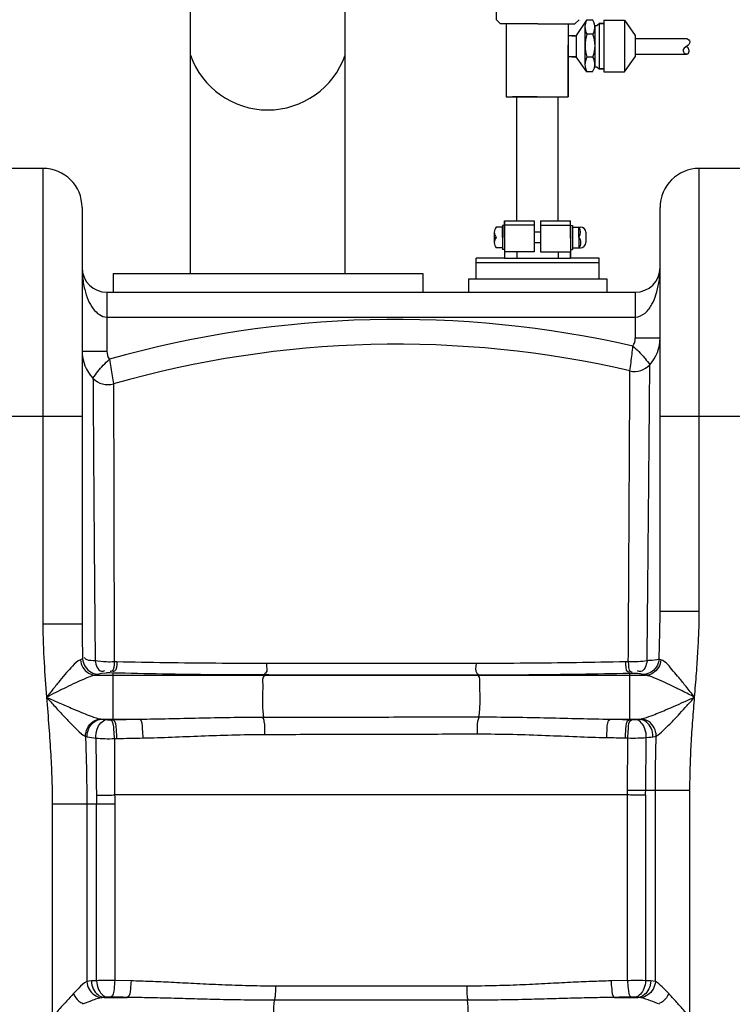
# Model space of a CAD drawing. Units: millimetres. Extents: x 10830 to 14185, y 6571 to 10172.
# Drawn here: x 12299 to 12644, y 9429 to 9906 of the extents above; entities that cross this region are included whole.
import ezdxf

# ---------------------------------------------------------------- set-up
doc = ezdxf.new("R2010")
doc.units = ezdxf.units.MM
for name, color, linetype, lineweight in [('AM_5', 3, 'Continuous', 25), ('anbauteile dünn', 3, 'Continuous', 25), ('körperlinien dünn', 1, 'Continuous', 25)]:
    doc.layers.add(name, color=color, linetype=linetype, lineweight=lineweight)
doc.styles.get("Standard").update_dxf_attribs({"font": 'ARIAL.TTF'})
doc.dimstyles.new('AM_DIN$0', dxfattribs={"dimtxt": 50, "dimasz": 65, "dimexe": 25, "dimexo": 1, "dimgap": 15, "dimtad": 1, "dimdec": 0, "dimdsep": 46, "dimtxsty": 'STANDARD', "dimcen": 0, "dimclrd": 256, "dimclre": 256, "dimclrt": 2, "dimadec": 0, "dimazin": 2, "dimtp": 0.1, "dimtm": 0.1, "dimtfac": 0.71, "dimtdec": 0, "dimtmove": 0, "dimatfit": 3, "dimfxl": 1, "dimlwd": -1, "dimlwe": -1, "dimarcsym": 0})

# ---------------------------------------------------------------- blocks, each defined once
blk = doc.blocks.new('*D601')
at = {"layer": 'AM_5'}
for p, q in [((12372.94, 10150.27), (10878.32, 10150.27)), ((10903.32, 10085.27), (10903.32, 8336.11)), ((11621, 8271.11), (10878.32, 8271.11))]:
    blk.add_line(p, q, dxfattribs=at)
for points in [[(10892.48, 10085.27), (10914.15, 10085.27), (10903.32, 10150.27)], [(10892.48, 8336.11), (10914.15, 8336.11), (10903.32, 8271.11)]]:
    blk.add_solid(points, dxfattribs=at)
at = {"layer": 'DEFPOINTS', "color": 0}
for p in [(12373.94, 10150.27), (10903.32, 8271.11), (11622, 8271.11)]:
    blk.add_point(p, dxfattribs=at)
at = {"layer": 'AM_5', "color": 2, "insert": (10862.79, 9151.31), "char_height": 50, "attachment_point": 5, "rotation": 90}
blk.add_mtext('1880', dxfattribs=at)

msp = doc.modelspace()

# ---------------------------------------------------------------- linework, layer by layer
at = {"layer": 'anbauteile dünn'}
for p, q in [((12381.44, 9783.28), (12381.44, 10042.27)), ((12456.44, 9783.28), (12456.44, 10042.27)), ((12529.73, 9906.07), (12529.73, 9919.07)), ((12529.73, 9906.07), (12531.73, 9904.07)), ((12569.73, 9906.07), (12567.73, 9904.07)), ((12573.41, 9905.86), (12568.3, 9898.38)), ((12576.48, 9905.86), (12573.41, 9905.86)), ((12581.74, 9905.86), (12591.81, 9905.86)), ((12581.74, 9905.86), (12581.74, 9880.76)), ((12591.81, 9905.86), (12596.93, 9898.38)), ((12591.81, 9905.86), (12591.81, 9880.9)), ((12532.6, 9904.07), (12531.73, 9904.07)), ((12549.73, 9904.07), (12532.6, 9904.07)), ((12534.46, 9903.89), (12534.46, 9868.69)), ((12534.46, 9903.89), (12534.46, 9902.89)), ((12549.73, 9904.07), (12562.6, 9904.07)), ((12562.6, 9904.07), (12567.73, 9904.07)), ((12564.46, 9904.07), (12564.46, 9868.69)), ((12572.62, 9902.73), (12572.62, 9887.96)), ((12577.41, 9903.28), (12577.41, 9901.94)), ((12577.41, 9901.94), (12577.41, 9883.31)), ((12577.43, 9903.28), (12578.43, 9903.28)), ((12578.43, 9903.28), (12579.46, 9904.31)), ((12581.74, 9904.31), (12579.46, 9904.31)), ((12579.46, 9904.31), (12581.74, 9904.31)), ((12579.46, 9904.31), (12579.46, 9896.41)), ((12567.79, 9898.31), (12564.46, 9898.31)), ((12567.79, 9898.31), (12564.79, 9898.31)), ((12566.29, 9898.31), (12568.29, 9898.31)), ((12568.29, 9898.31), (12568.29, 9888.12)), ((12576.48, 9899.01), (12573.51, 9899.01)), ((12579.46, 9896.41), (12579.46, 9888.51)), ((12596.93, 9898.38), (12596.93, 9888.05)), ((12596.93, 9896.96), (12621.93, 9896.96)), ((12564.46, 9868.69), (12564.46, 9893.69)), ((12566.79, 9888.12), (12564.54, 9888.12)), ((12568.29, 9888.12), (12565.29, 9888.12)), ((12566.29, 9888.12), (12568.29, 9888.12)), ((12573.51, 9880.76), (12568.3, 9888.05)), ((12572.62, 9887.96), (12572.62, 9884.31)), ((12576.48, 9887.96), (12573.51, 9887.96)), ((12579.46, 9888.51), (12579.46, 9882.31)), ((12591.71, 9880.76), (12596.93, 9888.05)), ((12596.93, 9889.46), (12621.93, 9889.46)), ((12577.43, 9883.31), (12578.43, 9883.31)), ((12578.43, 9883.31), (12579.43, 9882.31)), ((12581.74, 9882.31), (12579.43, 9882.31)), ((12579.43, 9882.31), (12579.46, 9882.31)), ((12579.46, 9882.31), (12581.74, 9882.31)), ((12576.26, 9880.76), (12573.51, 9880.76)), ((12581.74, 9880.76), (12591.71, 9880.76)), ((12534.46, 9868.69), (12564.46, 9868.69)), ((12549.46, 9868.69), (12537.46, 9868.69)), ((12549.41, 9868.69), (12539.41, 9868.69)), ((12539.41, 9868.69), (12539.41, 9808.65)), ((12549.41, 9868.69), (12559.41, 9868.69)), ((12549.46, 9868.69), (12561.46, 9868.69)), ((12559.41, 9868.69), (12559.41, 9808.65)), ((12532.65, 9805.65), (12529.65, 9805.65)), ((12533.65, 9806.4), (12532.65, 9806.4)), ((12532.65, 9806.4), (12532.65, 9794.9)), ((12532.65, 9800.65), (12532.65, 9805.65)), ((12548.04, 9806.65), (12533.54, 9806.65)), ((12533.65, 9800.65), (12533.65, 9808.65)), ((12533.65, 9808.65), (12539.63, 9808.65)), ((12533.65, 9808.65), (12533.65, 9801.15)), ((12533.65, 9800.65), (12533.65, 9806.4)), ((12539.63, 9808.65), (12548.04, 9808.65)), ((12539.65, 9808.65), (12548.04, 9808.65)), ((12548.04, 9808.65), (12548.04, 9806.65)), ((12548.04, 9806.65), (12548.04, 9803.25)), ((12551.04, 9808.65), (12551.04, 9806.65)), ((12551.04, 9808.65), (12559.45, 9808.65)), ((12551.04, 9808.65), (12559.41, 9808.65)), ((12551.04, 9806.65), (12565.54, 9806.65)), ((12551.04, 9806.65), (12551.04, 9803.25)), ((12559.41, 9808.65), (12559.63, 9808.65)), ((12559.63, 9808.65), (12565.65, 9808.65)), ((12565.65, 9800.65), (12565.65, 9808.65)), ((12565.65, 9803.25), (12565.65, 9808.25)), ((12565.65, 9800.65), (12565.65, 9806.4)), ((12565.65, 9806.4), (12566.65, 9806.4)), ((12566.65, 9806.4), (12566.65, 9794.9)), ((12566.65, 9800.65), (12566.65, 9805.65)), ((12566.65, 9805.65), (12570.06, 9805.65)), ((12569.65, 9800.65), (12569.65, 9805.65)), ((12570.06, 9805.65), (12570.52, 9805.65)), ((12528.65, 9803.15), (12528.65, 9798.15)), ((12528.65, 9800.65), (12529.65, 9800.65)), ((12532.65, 9800.65), (12532.65, 9795.65)), ((12533.65, 9800.65), (12533.65, 9790.65)), ((12533.65, 9800.65), (12533.65, 9794.9)), ((12548.04, 9803.25), (12548.04, 9800.65)), ((12551.04, 9803.25), (12548.04, 9803.25)), ((12548.04, 9800.65), (12548.04, 9798.05)), ((12551.04, 9803.25), (12551.04, 9800.65)), ((12551.04, 9800.65), (12551.04, 9798.05)), ((12565.65, 9800.65), (12565.65, 9803.25)), ((12565.65, 9800.25), (12565.65, 9802.85)), ((12565.65, 9800.65), (12565.65, 9790.65)), ((12565.65, 9800.65), (12565.65, 9798.05)), ((12565.65, 9800.65), (12565.65, 9794.9)), ((12566.65, 9800.65), (12566.65, 9795.65)), ((12569.65, 9800.65), (12569.65, 9795.65)), ((12573.02, 9803.15), (12573.02, 9798.15)), ((12532.65, 9795.65), (12529.65, 9795.65)), ((12548.04, 9798.05), (12548.04, 9793.65)), ((12551.04, 9798.05), (12548.04, 9798.05)), ((12551.04, 9798.05), (12551.04, 9793.65)), ((12565.64, 9800.25), (12565.64, 9797.65)), ((12566.65, 9795.65), (12570.52, 9795.65)), ((12533.65, 9794.9), (12532.65, 9794.9)), ((12548.04, 9793.65), (12533.65, 9793.65)), ((12539.64, 9793.65), (12539.64, 9790.65)), ((12551.04, 9793.65), (12565.65, 9793.65)), ((12559.61, 9793.65), (12559.61, 9790.65)), ((12565.65, 9794.9), (12566.65, 9794.9)), ((12565.65, 9790.65), (12565.65, 9793.65)), ((12519.85, 9780.65), (12519.85, 9790.65)), ((12533.65, 9790.65), (12519.85, 9790.65)), ((12519.85, 9780.65), (12519.85, 9790.65)), ((12579.45, 9788.31), (12519.85, 9788.31)), ((12533.65, 9790.65), (12565.65, 9790.65)), ((12579.45, 9790.65), (12565.65, 9790.65)), ((12579.45, 9780.65), (12579.45, 9790.65)), ((12344, 9783.28), (12494, 9783.28)), ((12344, 9783.28), (12344, 9774.11)), ((12494, 9783.28), (12494, 9774.11)), ((12516.12, 9780.65), (12583.18, 9780.65))]:
    msp.add_line(p, q, dxfattribs=at)
for points in [[(12516.12, 9780.65), (12516.12, 9774.11)], [(12583.18, 9780.65), (12583.18, 9774.11)]]:
    msp.add_lwpolyline(points, dxfattribs=at)
for centre, radius, start, end in [((12579.96, 9902.54), 7.35, 153.0682, 178.4838), ((12570.76, 9902.44), 6.67, 355.7289, 30.8836), ((12579.96, 9902.54), 7.35, 178.4838, 208.6314), ((12570.76, 9902.44), 6.67, 329.1164, 355.7289), ((12590.53, 9893.49), 17.9, 162.0025, 197.9975), ((12561.7, 9893.49), 15.79, 339.4959, 20.5041), ((12418.94, 9902.16), 39.77, 199.4714, 340.5286), ((12580.3, 9884.36), 7.68, 152.0419, 180.3584), ((12570.76, 9884.53), 6.67, 4.2711, 30.8836), ((12580.3, 9884.36), 7.68, 180.3584, 207.9581), ((12570.76, 9884.53), 6.67, 325.5438, 4.2711), ((12532.28, 9803.15), 3.62, 136.3972, 180), ((12566.23, 9803.15), 4.24, 323.8855, 36.1145), ((12570.52, 9803.15), 2.5, 0, 90), ((12532.28, 9803.15), 3.62, 180, 223.6028), ((12532.28, 9798.15), 3.63, 136.3972, 180), ((12567.03, 9798.15), 3.62, 316.3426, 43.6574), ((12532.28, 9798.15), 3.63, 180, 223.6028), ((12570.52, 9798.15), 2.5, 270, 0)]:
    msp.add_arc(centre, radius, start, end, dxfattribs=at)
msp.add_open_spline([(12621.93, 9896.96), (12622.63, 9896.54), (12623.85, 9895.79), (12623.02, 9893.94), (12621.57, 9892.97), (12619.1, 9891.38), (12621.82, 9888.67), (12623.54, 9890.81), (12622.68, 9892.25), (12622.13, 9892.96), (12621.93, 9893.21)], degree=3, knots=[0, 0, 0, 0, 2.11637, 3.690889, 4.921777, 7.724796, 10.153278, 11.940242, 13.663246, 14.664262, 14.664262, 14.664262, 14.664262], dxfattribs=at)
at = {"layer": 'körperlinien dünn'}
for p, q in [((12310, 9834.11), (12278, 9834.11)), ((12310, 9834.11), (12310, 9613.43)), ((12628, 9619.8), (12628, 9834.11)), ((12660, 9834.11), (12628, 9834.11)), ((12329, 9815.11), (12329, 9613.43)), ((12609, 9619.8), (12609, 9815.11)), ((12341, 9774.11), (12341, 9745.62)), ((12341, 9774.11), (12597, 9774.11)), ((12597, 9774.11), (12597, 9751.86)), ((12341, 9762.11), (12597, 9762.11)), ((12609, 9751.86), (12597, 9751.86)), ((12329, 9745.62), (12341, 9745.62)), ((12259, 9714.11), (12329, 9714.11)), ((12609, 9714.11), (12679, 9714.11)), ((12609, 9619.8), (12628, 9619.8)), ((12329, 9613.43), (12310, 9613.43)), ((12345.86, 9595.17), (12344.55, 9595.2)), ((12593.61, 9595.24), (12592.26, 9595.21)), ((12335.61, 9588.67), (12601.98, 9588.67)), ((12343.82, 9589.79), (12342.5, 9589.82)), ((12343.82, 9589.79), (12343.82, 9567.21)), ((12417.52, 9588.83), (12417.33, 9588.67)), ((12520.56, 9588.76), (12520.66, 9588.67)), ((12595.54, 9589.62), (12594.17, 9589.59)), ((12594.17, 9589.59), (12594.17, 9567.29)), ((12338.44, 9567.47), (12356.75, 9567.47)), ((12342.66, 9567.18), (12343.82, 9567.21)), ((12584.95, 9567.47), (12598.99, 9567.47)), ((12594.17, 9567.29), (12595.34, 9567.26)), ((12344.67, 9558.04), (12345.82, 9558.07)), ((12592.23, 9558.38), (12593.38, 9558.36)), ((12593.19, 9530.74), (12344.76, 9530.74)), ((12593.19, 9440.87), (12593.19, 9530.74)), ((12601.98, 9530.66), (12601.98, 9440.84)), ((12623.46, 9532.85), (12602.03, 9532.85)), ((12606.73, 9440.44), (12606.73, 9532.85)), ((12623.46, 8551.43), (12623.46, 9532.85)), ((12314.53, 9526.4), (12314.53, 8551.43)), ((12314.53, 9526.4), (12344.8, 9526.4)), ((12331.26, 9526.4), (12331.27, 9440.44)), ((12336.01, 9440.84), (12336.01, 9526.4)), ((12344.8, 9526.4), (12344.8, 9440.87)), ((12352.72, 9440.71), (12344.8, 9440.87)), ((12515.36, 9438.2), (12422.63, 9438.2)), ((12593.19, 9440.87), (12585.27, 9440.71)), ((12339.61, 9432.74), (12350.88, 9432.74)), ((12515.72, 9431.36), (12422.28, 9431.36)), ((12587.12, 9432.74), (12598.39, 9432.74))]:
    msp.add_line(p, q, dxfattribs=at)
for points in [[(12329.27, 9596.7), (12328.84, 9596.45), (12328.19, 9596.22)], [(12609.39, 9596.13), (12608.89, 9596.3), (12608.51, 9596.48)], [(12337.16, 9589.17), (12336.54, 9588.92), (12335.61, 9588.67)], [(12340.66, 9589.78), (12338.38, 9589.5), (12337.16, 9589.17)], [(12342.5, 9589.82), (12342.25, 9589.82), (12342, 9589.82), (12341.75, 9589.82), (12341.49, 9589.82), (12341.22, 9589.81), (12340.94, 9589.8), (12340.66, 9589.78)], [(12597.36, 9589.58), (12597.18, 9589.59), (12596.98, 9589.6), (12596.75, 9589.61), (12596.5, 9589.62), (12596.21, 9589.63), (12595.89, 9589.63), (12595.54, 9589.62)], [(12600.72, 9589.04), (12600.4, 9589.14), (12599.97, 9589.24), (12599.44, 9589.34), (12598.82, 9589.43), (12598.13, 9589.51), (12597.36, 9589.58)], [(12601.98, 9588.67), (12601.26, 9588.86), (12600.72, 9589.04)], [(12337.96, 9567.53), (12338.19, 9567.5), (12338.44, 9567.47)], [(12338.44, 9567.47), (12339.53, 9567.34), (12340.85, 9567.22)], [(12340.85, 9567.22), (12341.04, 9567.21), (12341.24, 9567.2), (12341.46, 9567.19), (12341.71, 9567.18), (12341.99, 9567.18), (12342.31, 9567.18), (12342.66, 9567.18)], [(12595.34, 9567.26), (12595.58, 9567.26), (12595.82, 9567.25), (12596.07, 9567.26), (12596.32, 9567.26), (12596.59, 9567.27), (12596.86, 9567.28), (12597.13, 9567.3)], [(12597.13, 9567.3), (12597.83, 9567.35), (12598.44, 9567.41), (12598.99, 9567.47)], [(12598.99, 9567.47), (12599.48, 9567.52), (12599.92, 9567.59)], [(12330.66, 9559.1), (12331.05, 9558.99), (12331.48, 9558.89)], [(12602.32, 9558.56), (12603.53, 9558.68), (12604.59, 9558.8), (12605.52, 9558.93)], [(12605.52, 9558.93), (12606.38, 9559.08), (12607.14, 9559.28)], [(12593.19, 9530.74), (12593.21, 9531.83), (12593.22, 9532.91)], [(12601.98, 9530.66), (12602.01, 9531.77), (12602.03, 9532.85)], [(12333.5, 9440.71), (12332.28, 9440.6), (12331.27, 9440.44)], [(12336.01, 9440.84), (12334.66, 9440.78), (12333.5, 9440.71)], [(12604.5, 9440.71), (12603.3, 9440.78), (12601.98, 9440.84)], [(12606.73, 9440.44), (12605.66, 9440.61), (12604.5, 9440.71)], [(12339.61, 9432.74), (12338.91, 9432.68), (12338.32, 9432.59)], [(12341.07, 9432.87), (12340.28, 9432.81), (12339.61, 9432.74)], [(12342.83, 9432.9), (12342.59, 9432.91), (12342.36, 9432.91), (12342.12, 9432.91), (12341.87, 9432.9), (12341.61, 9432.9), (12341.34, 9432.88), (12341.07, 9432.87)], [(12596.93, 9432.87), (12596.71, 9432.88), (12596.47, 9432.89), (12596.2, 9432.9), (12595.9, 9432.91), (12595.55, 9432.91), (12595.17, 9432.9)], [(12598.39, 9432.74), (12597.69, 9432.81), (12596.93, 9432.87)], [(12599.67, 9432.59), (12599.06, 9432.69), (12598.39, 9432.74)]]:
    msp.add_lwpolyline(points, dxfattribs=at)
for centre, radius, start, end in [((12310, 9815.11), 19, 0, 90), ((12628, 9815.11), 19, 90, 180), ((12341, 9786.11), 12, 180, 269.977), ((12597, 9786.11), 12, 270.0265, 0), ((12481.46, 9248.97), 512, 77.0898, 105.7814), ((12481.46, 9248.97), 500, 76.947, 105.9287), ((12590, 9751.86), 7, 326.8757, 0), ((12590, 9751.86), 19, 317.6341, 0), ((12348, 9745.62), 19, 180, 223.764), ((12348, 9745.62), 7, 180, 214.2368), ((12596.65, 9745.79), 10, 256.947, 317.6343), ((12341.5, 9739.39), 10, 223.7614, 285.9286)]:
    msp.add_arc(centre, radius, start, end, dxfattribs=at)
for points, knots in [([(12329, 9786.11), (12329, 9784.77), (12329.15, 9781.19), (12329.98, 9775.86), (12331.75, 9770.43), (12333.39, 9767.34), (12334.42, 9766.03)], [0, 0, 0, 0, 4.007706, 10.752217, 16.103291, 21.104183, 21.104183, 21.104183, 21.104183]), ([(12603.66, 9766.11), (12604.17, 9766.8), (12605.5, 9768.95), (12607.25, 9773.12), (12608.65, 9779.12), (12609, 9783.6), (12609, 9786.11)], [0, 0, 0, 0, 2.587695, 7.555658, 13.486238, 20.993869, 20.993869, 20.993869, 20.993869]), ([(12597, 9762.11), (12598.71, 9762.11), (12601.33, 9763.41), (12603.1, 9765.36), (12603.66, 9766.11)], [0, 0, 0, 0, 5.141274, 7.933163, 7.933163, 7.933163, 7.933163]), ([(12594.39, 9736.05), (12594.57, 9737.41), (12594.92, 9740.12), (12595.41, 9744.11), (12595.73, 9746.75), (12595.86, 9748.04)], [0, 0, 0, 0, 4.12104, 8.180231, 12.073437, 12.073437, 12.073437, 12.073437]), ([(12595.86, 9748.03), (12596.85, 9747.19), (12598.81, 9745.38), (12600.68, 9743.31), (12601.63, 9742.16), (12601.71, 9742.06)], [0, 0, 0, 0, 3.896266, 7.990495, 8.369917, 8.369917, 8.369917, 8.369917]), ([(12334.28, 9732.47), (12335.04, 9733.59), (12336.61, 9735.76), (12339.24, 9738.87), (12341.19, 9740.76), (12342.21, 9741.67)], [0, 0, 0, 0, 4.043401, 8.058573, 12.179167, 12.179167, 12.179167, 12.179167]), ([(12342.21, 9741.68), (12342.41, 9740.32), (12342.86, 9737.66), (12343.54, 9733.69), (12344, 9731.08), (12344.24, 9729.77)], [0, 0, 0, 0, 4.119128, 8.098007, 12.078819, 12.078819, 12.078819, 12.078819]), ([(12602.71, 9595.72), (12602.75, 9599.17), (12602.81, 9606.23), (12602.93, 9617.11), (12603.04, 9628.59), (12603.16, 9640.73), (12603.27, 9653.46), (12603.4, 9666.6), (12603.53, 9679.94), (12603.64, 9693.23), (12603.75, 9706.07), (12603.86, 9717.87), (12603.95, 9728.75), (12604, 9735.62), (12604.04, 9739.06)], [0, 0, 0, 0, 10.339244, 21.180404, 32.634381, 44.786978, 57.595585, 70.828564, 84.208662, 97.624889, 110.69923, 122.737438, 133.020289, 143.338306, 143.338306, 143.338306, 143.338306]), ([(12334.28, 9732.47), (12334.3, 9728.28), (12334.37, 9718.98), (12334.49, 9702.74), (12334.62, 9682.14), (12334.81, 9656.78), (12335.05, 9627.44), (12335.23, 9606.64), (12335.32, 9595.73)], [0, 0, 0, 0, 12.565786, 27.913884, 48.720608, 74.357562, 104.010008, 136.744239, 136.744239, 136.744239, 136.744239]), ([(12593.61, 9595.24), (12593.63, 9598.64), (12593.67, 9605.6), (12593.74, 9616.33), (12593.8, 9627.64), (12593.87, 9639.59), (12593.94, 9652.12), (12594.01, 9665.03), (12594.09, 9678.14), (12594.15, 9691.18), (12594.22, 9703.77), (12594.28, 9715.33), (12594.32, 9722.61), (12594.34, 9725.97)], [0, 0, 0, 0, 10.202213, 20.892305, 32.17571, 44.139339, 56.744353, 69.754327, 82.886844, 96.055574, 108.877847, 120.66228, 130.732346, 130.732346, 130.732346, 130.732346]), ([(12344.26, 9722.08), (12344.26, 9720.53), (12344.27, 9713.96), (12344.3, 9700.56), (12344.34, 9680.31), (12344.4, 9655.35), (12344.47, 9626.46), (12344.52, 9605.96), (12344.55, 9595.2)], [0, 0, 0, 0, 4.641651, 19.711597, 40.189463, 65.385882, 94.603188, 126.876412, 126.876412, 126.876412, 126.876412]), ([(12608.51, 9596.48), (12608.61, 9599.28), (12608.78, 9604.67), (12608.95, 9612.44), (12609, 9617.41), (12609, 9619.8)], [0, 0, 0, 0, 8.420755, 16.169568, 23.331509, 23.331509, 23.331509, 23.331509]), ([(12625.72, 9578.08), (12626.03, 9581.96), (12626.63, 9589.43), (12627.38, 9600.24), (12627.87, 9610.27), (12628, 9616.7), (12628, 9619.8)], [0, 0, 0, 0, 11.68017, 22.498052, 32.497562, 41.79974, 41.79974, 41.79974, 41.79974]), ([(12310, 9613.43), (12310, 9607.22), (12310.45, 9595.42), (12311.33, 9583.65), (12311.77, 9578.07)], [0, 0, 0, 0, 18.634636, 35.411579, 35.411579, 35.411579, 35.411579]), ([(12329, 9613.43), (12329, 9610.6), (12329.05, 9605.02), (12329.19, 9599.44), (12329.27, 9596.7)], [0, 0, 0, 0, 8.507402, 16.737113, 16.737113, 16.737113, 16.737113]), ([(12328.19, 9596.22), (12326.59, 9595.74), (12324.45, 9593.21), (12321.27, 9589.83), (12318.17, 9586.05), (12314.96, 9582.08), (12312.8, 9579.37), (12311.77, 9578.07)], [0, 0, 0, 0, 5.026201, 9.189124, 14.196497, 19.581276, 24.560343, 24.560343, 24.560343, 24.560343]), ([(12328.19, 9596.22), (12328.3, 9594.92), (12329.11, 9592.35), (12331.86, 9589.51), (12334.38, 9588.72), (12335.61, 9588.67)], [0, 0, 0, 0, 3.920086, 7.755992, 11.456839, 11.456839, 11.456839, 11.456839]), ([(12329.27, 9596.7), (12329.36, 9595.38), (12330.22, 9592.75), (12333.18, 9589.91), (12335.85, 9589.19), (12337.16, 9589.17)], [0, 0, 0, 0, 3.961254, 7.919195, 11.850211, 11.850211, 11.850211, 11.850211]), ([(12335.32, 9595.73), (12334.01, 9595.84), (12331.95, 9595.49), (12330.45, 9596.83), (12330.14, 9597.29)], [0, 0, 0, 0, 3.961072, 5.631635, 5.631635, 5.631635, 5.631635]), ([(12344.55, 9595.2), (12343.3, 9595.11), (12340.21, 9595.06), (12337.11, 9595.34), (12335.32, 9595.73)], [0, 0, 0, 0, 3.763474, 9.266157, 9.266157, 9.266157, 9.266157]), ([(12335.32, 9595.73), (12335.75, 9593.81), (12336.75, 9589.97), (12339.5, 9590.8), (12340, 9591.06)], [0, 0, 0, 0, 5.920702, 7.590045, 7.590045, 7.590045, 7.590045]), ([(12602.71, 9595.72), (12601.3, 9595.44), (12598.25, 9595.14), (12595.21, 9595.14), (12593.61, 9595.24)], [0, 0, 0, 0, 4.32869, 9.130696, 9.130696, 9.130696, 9.130696]), ([(12602.71, 9595.72), (12602.3, 9593.75), (12601.34, 9589.79), (12598.53, 9590.64), (12598.03, 9590.89)], [0, 0, 0, 0, 6.048149, 7.735659, 7.735659, 7.735659, 7.735659]), ([(12608.51, 9596.48), (12608.4, 9595.17), (12607.53, 9592.59), (12604.62, 9589.79), (12602, 9589.06), (12600.72, 9589.04)], [0, 0, 0, 0, 3.920722, 7.824326, 11.681036, 11.681036, 11.681036, 11.681036]), ([(12609.39, 9596.13), (12609.28, 9594.84), (12608.45, 9592.3), (12605.71, 9589.49), (12603.2, 9588.72), (12601.98, 9588.67)], [0, 0, 0, 0, 3.890399, 7.696897, 11.370921, 11.370921, 11.370921, 11.370921]), ([(12608.51, 9596.48), (12607.07, 9596.03), (12605.09, 9595.91), (12603.15, 9595.76), (12602.71, 9595.72)], [0, 0, 0, 0, 4.514622, 5.850519, 5.850519, 5.850519, 5.850519]), ([(12625.71, 9578.07), (12624.34, 9579.8), (12621.84, 9582.92), (12618.43, 9587.21), (12614.54, 9591.54), (12611.97, 9595.38), (12609.39, 9596.13)], [0, 0, 0, 0, 6.612791, 12.023456, 16.340644, 24.40529, 24.40529, 24.40529, 24.40529]), ([(12344.56, 9595.2), (12344.38, 9593.64), (12344.83, 9590.66), (12342.84, 9590.58), (12342.58, 9590.6)], [0, 0, 0, 0, 4.703378, 5.473107, 5.473107, 5.473107, 5.473107]), ([(12345.86, 9595.17), (12345.68, 9593.61), (12346.14, 9590.63), (12344.15, 9590.54), (12343.9, 9590.57)], [0, 0, 0, 0, 4.703464, 5.468928, 5.468928, 5.468928, 5.468928]), ([(12418.32, 9594.41), (12410.14, 9594.4), (12393.88, 9594.45), (12369.72, 9594.71), (12353.75, 9595), (12345.86, 9595.17)], [0, 0, 0, 0, 24.55908, 48.779415, 72.467387, 72.467387, 72.467387, 72.467387]), ([(12418.32, 9594.41), (12418.26, 9592.83), (12419.19, 9590.34), (12417.51, 9589.49), (12417.32, 9589.42)], [0, 0, 0, 0, 4.72001, 5.34189, 5.34189, 5.34189, 5.34189]), ([(12519.88, 9594.43), (12508.95, 9594.43), (12486.06, 9594.43), (12452.21, 9594.42), (12429.28, 9594.41), (12418.32, 9594.41)], [0, 0, 0, 0, 32.778962, 68.678142, 101.553921, 101.553921, 101.553921, 101.553921]), ([(12519.88, 9594.43), (12519.92, 9592.83), (12518.99, 9590.39), (12520.61, 9589.4), (12520.8, 9589.31)], [0, 0, 0, 0, 4.789675, 5.430008, 5.430008, 5.430008, 5.430008]), ([(12592.26, 9595.21), (12584.33, 9595.04), (12568.33, 9594.74), (12544.2, 9594.48), (12528.01, 9594.42), (12519.88, 9594.43)], [0, 0, 0, 0, 23.81296, 48.001955, 72.392763, 72.392763, 72.392763, 72.392763]), ([(12592.26, 9595.21), (12592.42, 9593.59), (12591.84, 9590.53), (12593.87, 9590.37), (12594.13, 9590.39)], [0, 0, 0, 0, 4.872504, 5.625537, 5.625537, 5.625537, 5.625537]), ([(12593.61, 9595.24), (12593.77, 9593.62), (12593.2, 9590.56), (12595.24, 9590.4), (12595.49, 9590.42)], [0, 0, 0, 0, 4.873808, 5.631172, 5.631172, 5.631172, 5.631172]), ([(12335.61, 9588.67), (12333.65, 9588.43), (12330.41, 9587.04), (12325.68, 9584.97), (12321.14, 9582.77), (12316.43, 9580.43), (12313.28, 9578.84), (12311.77, 9578.07)], [0, 0, 0, 0, 5.933702, 10.363471, 15.552922, 21.065309, 26.138537, 26.138537, 26.138537, 26.138537]), ([(12417.52, 9588.83), (12409.2, 9588.84), (12392.66, 9588.92), (12368.09, 9589.24), (12351.85, 9589.58), (12343.82, 9589.79)], [0, 0, 0, 0, 24.971788, 49.613373, 73.707833, 73.707833, 73.707833, 73.707833]), ([(12417.33, 9588.67), (12416.17, 9587.69), (12416.76, 9584.08), (12416.23, 9579.87), (12416.4, 9574.53), (12416.47, 9570.68), (12416.96, 9568.43)], [0, 0, 0, 0, 4.567252, 8.825499, 13.426525, 20.343598, 20.343598, 20.343598, 20.343598]), ([(12520.56, 9588.76), (12509.47, 9588.77), (12486.25, 9588.78), (12451.9, 9588.8), (12428.64, 9588.82), (12417.52, 9588.83)], [0, 0, 0, 0, 33.255313, 69.677882, 103.034449, 103.034449, 103.034449, 103.034449]), ([(12594.17, 9589.59), (12586.1, 9589.4), (12569.83, 9589.09), (12545.29, 9588.81), (12528.82, 9588.76), (12520.56, 9588.76)], [0, 0, 0, 0, 24.211019, 48.816431, 73.620296, 73.620296, 73.620296, 73.620296]), ([(12520.66, 9588.67), (12521.81, 9587.7), (12521.24, 9584.14), (12521.76, 9579.97), (12521.6, 9574.65), (12521.53, 9570.8), (12521.05, 9568.53)], [0, 0, 0, 0, 4.508545, 8.719473, 13.287352, 20.248877, 20.248877, 20.248877, 20.248877]), ([(12625.71, 9578.07), (12623.71, 9579.09), (12620.05, 9580.94), (12615.03, 9583.43), (12610.49, 9585.6), (12606.3, 9587.41), (12603.37, 9588.5), (12601.98, 9588.67)], [0, 0, 0, 0, 6.743821, 12.303727, 16.810669, 21.820602, 26.046828, 26.046828, 26.046828, 26.046828]), ([(12311.77, 9578.07), (12312.15, 9573.23), (12312.91, 9563.95), (12313.84, 9550.57), (12314.41, 9538.18), (12314.53, 9530.24), (12314.53, 9526.4)], [0, 0, 0, 0, 14.580483, 27.925981, 40.252148, 51.762729, 51.762729, 51.762729, 51.762729]), ([(12311.77, 9578.07), (12313.66, 9577.24), (12317.62, 9575.48), (12323.24, 9573.02), (12328.24, 9570.89), (12332.96, 9569.04), (12336.06, 9567.86), (12337.96, 9567.53)], [0, 0, 0, 0, 6.204729, 12.990895, 18.404109, 22.482024, 28.256526, 28.256526, 28.256526, 28.256526]), ([(12311.77, 9578.07), (12313.14, 9576.56), (12315.99, 9573.41), (12320.04, 9569.01), (12323.64, 9565.18), (12326.98, 9561.94), (12329.14, 9559.79), (12330.66, 9559.1)], [0, 0, 0, 0, 6.110305, 12.752282, 17.972607, 21.808744, 26.822672, 26.822672, 26.822672, 26.822672]), ([(12599.92, 9567.59), (12601.56, 9567.93), (12605.51, 9569.36), (12610.78, 9571.52), (12616.04, 9573.8), (12620.72, 9575.86), (12623.99, 9577.31), (12625.71, 9578.07)], [0, 0, 0, 0, 5.019052, 12.531137, 17.109563, 22.214997, 27.864422, 27.864422, 27.864422, 27.864422]), ([(12607.14, 9559.28), (12608.42, 9559.95), (12611.27, 9562.6), (12614.97, 9566.35), (12618.73, 9570.4), (12622.11, 9574.09), (12624.47, 9576.7), (12625.72, 9578.08)], [0, 0, 0, 0, 4.353988, 11.458604, 15.904463, 20.908, 26.477212, 26.477212, 26.477212, 26.477212]), ([(12623.46, 9532.85), (12623.46, 9536.57), (12623.58, 9544.11), (12624.07, 9555.45), (12624.82, 9566.81), (12625.42, 9574.35), (12625.72, 9578.08)], [0, 0, 0, 0, 11.1618, 22.601582, 34.065137, 45.292427, 45.292427, 45.292427, 45.292427]), ([(12330.66, 9559.1), (12330.65, 9560.49), (12331.32, 9563.28), (12334.03, 9566.48), (12336.67, 9567.45), (12337.96, 9567.53)], [0, 0, 0, 0, 4.157465, 8.242261, 12.129154, 12.129154, 12.129154, 12.129154]), ([(12331.48, 9558.89), (12331.44, 9560.3), (12332.01, 9563.12), (12334.58, 9566.41), (12337.18, 9567.41), (12338.44, 9567.47)], [0, 0, 0, 0, 4.225959, 8.285579, 12.058307, 12.058307, 12.058307, 12.058307]), ([(12335.66, 9558.3), (12335.61, 9559.72), (12335.98, 9563.23), (12338.68, 9567), (12340.85, 9567.22)], [0, 0, 0, 0, 4.262765, 10.831632, 10.831632, 10.831632, 10.831632]), ([(12344.67, 9558.04), (12344.7, 9559.47), (12344.36, 9562.26), (12344.3, 9566.63), (12342.66, 9567.18)], [0, 0, 0, 0, 4.272325, 9.464093, 9.464093, 9.464093, 9.464093]), ([(12343.82, 9567.21), (12345.97, 9567.26), (12350.28, 9567.35), (12354.59, 9567.43), (12356.75, 9567.47)], [0, 0, 0, 0, 6.448677, 12.925671, 12.925671, 12.925671, 12.925671]), ([(12345.82, 9558.07), (12345.85, 9559.49), (12345.5, 9562.28), (12345.46, 9566.66), (12343.82, 9567.21)], [0, 0, 0, 0, 4.272793, 9.4591, 9.4591, 9.4591, 9.4591]), ([(12356.75, 9567.47), (12361.49, 9567.52), (12371.08, 9567.7), (12385.72, 9568.05), (12401.05, 9568.34), (12411.53, 9568.43), (12416.96, 9568.43)], [0, 0, 0, 0, 14.221543, 28.787763, 43.922186, 60.224379, 60.224379, 60.224379, 60.224379]), ([(12358.53, 9558.35), (12358.55, 9559.77), (12358.2, 9562.53), (12358.34, 9566.87), (12356.75, 9567.47)], [0, 0, 0, 0, 4.264653, 9.383732, 9.383732, 9.383732, 9.383732]), ([(12417.47, 9560.05), (12417.49, 9562.17), (12417.81, 9565), (12416.89, 9567.66), (12416.59, 9568.24)], [0, 0, 0, 0, 6.342206, 8.311926, 8.311926, 8.311926, 8.311926]), ([(12416.96, 9568.43), (12428.51, 9568.44), (12451.64, 9568.47), (12486.34, 9568.5), (12509.49, 9568.52), (12521.05, 9568.53)], [0, 0, 0, 0, 34.637576, 69.398165, 104.088458, 104.088458, 104.088458, 104.088458]), ([(12520.62, 9560.3), (12520.59, 9562.37), (12520.31, 9565.14), (12521.12, 9567.77), (12521.39, 9568.37)], [0, 0, 0, 0, 6.193081, 8.165941, 8.165941, 8.165941, 8.165941]), ([(12521.05, 9568.53), (12526.88, 9568.53), (12538.11, 9568.45), (12554.46, 9568.12), (12569.93, 9567.73), (12580.01, 9567.53), (12584.95, 9567.47)], [0, 0, 0, 0, 17.495746, 33.66378, 49.071043, 63.909691, 63.909691, 63.909691, 63.909691]), ([(12583.16, 9558.56), (12583.15, 9559.95), (12583.51, 9562.66), (12583.4, 9566.88), (12584.95, 9567.47)], [0, 0, 0, 0, 4.184938, 9.175914, 9.175914, 9.175914, 9.175914]), ([(12584.95, 9567.47), (12586.49, 9567.44), (12589.56, 9567.38), (12592.64, 9567.32), (12594.17, 9567.29)], [0, 0, 0, 0, 4.617473, 9.220659, 9.220659, 9.220659, 9.220659]), ([(12592.23, 9558.38), (12592.22, 9559.77), (12592.56, 9562.49), (12592.59, 9566.74), (12594.17, 9567.29)], [0, 0, 0, 0, 4.183515, 9.210162, 9.210162, 9.210162, 9.210162]), ([(12593.38, 9558.36), (12593.37, 9559.75), (12593.72, 9562.47), (12593.76, 9566.71), (12595.34, 9567.26)], [0, 0, 0, 0, 4.183214, 9.21443, 9.21443, 9.21443, 9.21443]), ([(12602.32, 9558.56), (12602.34, 9559.96), (12601.94, 9563.4), (12599.27, 9567.08), (12597.13, 9567.3)], [0, 0, 0, 0, 4.198597, 10.654776, 10.654776, 10.654776, 10.654776]), ([(12605.52, 9558.93), (12605.55, 9560.32), (12604.92, 9564.13), (12601.39, 9567.33), (12598.99, 9567.47)], [0, 0, 0, 0, 4.191995, 11.424346, 11.424346, 11.424346, 11.424346]), ([(12607.14, 9559.28), (12607.11, 9560.64), (12606.41, 9563.36), (12603.75, 9566.49), (12601.18, 9567.49), (12599.92, 9567.59)], [0, 0, 0, 0, 4.084242, 8.10406, 11.908061, 11.908061, 11.908061, 11.908061]), ([(12330.66, 9559.1), (12330.79, 9555.27), (12331.01, 9547.81), (12331.22, 9536.9), (12331.26, 9529.84), (12331.26, 9526.4)], [0, 0, 0, 0, 11.515428, 22.394116, 32.71064, 32.71064, 32.71064, 32.71064]), ([(12335.67, 9558.3), (12337.09, 9558.14), (12340.09, 9557.97), (12343.1, 9557.98), (12344.67, 9558.04)], [0, 0, 0, 0, 4.290321, 9.016532, 9.016532, 9.016532, 9.016532]), ([(12335.67, 9558.3), (12335.71, 9553.71), (12335.8, 9544.5), (12335.88, 9535.28), (12335.92, 9530.66)], [0, 0, 0, 0, 13.771795, 27.642915, 27.642915, 27.642915, 27.642915]), ([(12344.67, 9558.04), (12344.69, 9553.52), (12344.72, 9544.42), (12344.75, 9535.32), (12344.76, 9530.74)], [0, 0, 0, 0, 13.564608, 27.300136, 27.300136, 27.300136, 27.300136]), ([(12345.82, 9558.07), (12347.94, 9558.12), (12352.17, 9558.22), (12356.41, 9558.3), (12358.53, 9558.35)], [0, 0, 0, 0, 6.339793, 12.709921, 12.709921, 12.709921, 12.709921]), ([(12358.53, 9558.35), (12363.18, 9558.44), (12372.57, 9558.76), (12386.9, 9559.36), (12401.89, 9559.88), (12412.15, 9560.04), (12417.47, 9560.05)], [0, 0, 0, 0, 13.946093, 28.205153, 43.008474, 58.963622, 58.963622, 58.963622, 58.963622]), ([(12417.47, 9560.05), (12428.91, 9560.09), (12451.83, 9560.15), (12486.21, 9560.23), (12509.16, 9560.28), (12520.62, 9560.3)], [0, 0, 0, 0, 34.319029, 68.768068, 103.152956, 103.152956, 103.152956, 103.152956]), ([(12520.62, 9560.3), (12526.33, 9560.31), (12537.3, 9560.18), (12553.3, 9559.63), (12568.44, 9558.98), (12578.31, 9558.65), (12583.16, 9558.56)], [0, 0, 0, 0, 17.122296, 32.934215, 48.016633, 62.571235, 62.571235, 62.571235, 62.571235]), ([(12583.16, 9558.56), (12584.68, 9558.53), (12587.7, 9558.47), (12590.72, 9558.41), (12592.23, 9558.38)], [0, 0, 0, 0, 4.540993, 9.066558, 9.066558, 9.066558, 9.066558]), ([(12593.22, 9532.91), (12593.23, 9534.78), (12593.25, 9538.67), (12593.3, 9544.77), (12593.34, 9551.38), (12593.37, 9555.96), (12593.38, 9558.36)], [0, 0, 0, 0, 5.617271, 11.685386, 18.276129, 25.449321, 25.449321, 25.449321, 25.449321]), ([(12593.38, 9558.36), (12595.01, 9558.3), (12598, 9558.29), (12600.97, 9558.43), (12602.32, 9558.56)], [0, 0, 0, 0, 4.896262, 8.940092, 8.940092, 8.940092, 8.940092]), ([(12602.03, 9532.85), (12602.05, 9534.74), (12602.1, 9538.68), (12602.17, 9544.83), (12602.24, 9551.51), (12602.29, 9556.14), (12602.32, 9558.56)], [0, 0, 0, 0, 5.6709, 11.800399, 18.460318, 25.710574, 25.710574, 25.710574, 25.710574]), ([(12606.73, 9532.85), (12606.73, 9535.76), (12606.76, 9541.61), (12606.9, 9550.42), (12607.05, 9556.32), (12607.14, 9559.28)], [0, 0, 0, 0, 8.723539, 17.557344, 26.429667, 26.429667, 26.429667, 26.429667]), ([(12335.92, 9530.66), (12337.83, 9530.66), (12340.78, 9530.67), (12343.73, 9530.74), (12344.76, 9530.78)], [0, 0, 0, 0, 5.735824, 8.840888, 8.840888, 8.840888, 8.840888]), ([(12601.98, 9530.66), (12600.08, 9530.68), (12597.15, 9530.71), (12594.22, 9530.73), (12593.19, 9530.74)], [0, 0, 0, 0, 5.707921, 8.792843, 8.792843, 8.792843, 8.792843]), ([(12602.03, 9532.85), (12600.12, 9532.87), (12597.19, 9532.89), (12594.25, 9532.9), (12593.22, 9532.9)], [0, 0, 0, 0, 5.719271, 8.814638, 8.814638, 8.814638, 8.814638]), ([(12331.27, 9440.44), (12329.78, 9439.65), (12327.66, 9437.56), (12325.63, 9435.5), (12324.79, 9434.61)], [0, 0, 0, 0, 5.066707, 8.727871, 8.727871, 8.727871, 8.727871]), ([(12331.26, 9440.44), (12331.37, 9439.14), (12332.42, 9435.51), (12335.94, 9432.83), (12338.32, 9432.59)], [0, 0, 0, 0, 3.904387, 11.105913, 11.105913, 11.105913, 11.105913]), ([(12333.5, 9440.71), (12333.55, 9439.39), (12334.26, 9435.92), (12337.41, 9432.9), (12339.61, 9432.74)], [0, 0, 0, 0, 3.972478, 10.585676, 10.585676, 10.585676, 10.585676]), ([(12344.8, 9440.87), (12343.22, 9440.88), (12340.28, 9440.88), (12337.35, 9440.86), (12336.01, 9440.84)], [0, 0, 0, 0, 4.763694, 8.793379, 8.793379, 8.793379, 8.793379]), ([(12336.01, 9440.84), (12336.07, 9439.53), (12336.59, 9436.37), (12339.1, 9433.08), (12341.07, 9432.87)], [0, 0, 0, 0, 3.91821, 9.857874, 9.857874, 9.857874, 9.857874]), ([(12344.8, 9440.87), (12344.78, 9439.6), (12344.42, 9437.15), (12344.24, 9433.38), (12342.83, 9432.9)], [0, 0, 0, 0, 3.814753, 8.302094, 8.302094, 8.302094, 8.302094]), ([(12352.72, 9440.71), (12352.7, 9439.44), (12352.34, 9437), (12352.27, 9433.25), (12350.88, 9432.74)], [0, 0, 0, 0, 3.811988, 8.260787, 8.260787, 8.260787, 8.260787]), ([(12422.63, 9438.2), (12417.8, 9438.2), (12408.6, 9438.33), (12395.44, 9438.81), (12383.45, 9439.41), (12372.46, 9439.99), (12362.32, 9440.45), (12355.83, 9440.65), (12352.72, 9440.71)], [0, 0, 0, 0, 14.490018, 27.594672, 39.524092, 50.488584, 60.628015, 69.958634, 69.958634, 69.958634, 69.958634]), ([(12422.63, 9438.2), (12422.63, 9436.51), (12422.75, 9434.22), (12422.25, 9431.99), (12422.06, 9431.43)], [0, 0, 0, 0, 5.049901, 6.812504, 6.812504, 6.812504, 6.812504]), ([(12515.36, 9438.2), (12515.36, 9436.51), (12515.24, 9434.22), (12515.75, 9431.99), (12515.93, 9431.43)], [0, 0, 0, 0, 5.049939, 6.812507, 6.812507, 6.812507, 6.812507]), ([(12585.27, 9440.71), (12582.12, 9440.65), (12575.56, 9440.45), (12565.33, 9439.98), (12554.3, 9439.4), (12542.33, 9438.8), (12529.26, 9438.32), (12520.14, 9438.2), (12515.36, 9438.2)], [0, 0, 0, 0, 9.459973, 19.692557, 30.701171, 42.611204, 55.6314, 69.958644, 69.958644, 69.958644, 69.958644]), ([(12585.27, 9440.71), (12585.29, 9439.44), (12585.65, 9437), (12585.72, 9433.25), (12587.12, 9432.74)], [0, 0, 0, 0, 3.811979, 8.260767, 8.260767, 8.260767, 8.260767]), ([(12601.98, 9440.84), (12600.27, 9440.86), (12597.33, 9440.9), (12594.4, 9440.85), (12593.19, 9440.81)], [0, 0, 0, 0, 5.156154, 8.791169, 8.791169, 8.791169, 8.791169]), ([(12593.19, 9440.87), (12593.22, 9439.6), (12593.57, 9437.15), (12593.75, 9433.38), (12595.17, 9432.9)], [0, 0, 0, 0, 3.814754, 8.302094, 8.302094, 8.302094, 8.302094]), ([(12601.98, 9440.84), (12601.93, 9439.53), (12601.4, 9436.37), (12598.9, 9433.08), (12596.93, 9432.87)], [0, 0, 0, 0, 3.91821, 9.857874, 9.857874, 9.857874, 9.857874]), ([(12604.5, 9440.71), (12604.44, 9439.39), (12603.74, 9435.92), (12600.58, 9432.9), (12598.39, 9432.74)], [0, 0, 0, 0, 3.972566, 10.585824, 10.585824, 10.585824, 10.585824]), ([(12606.73, 9440.44), (12606.62, 9439.14), (12605.57, 9435.51), (12602.06, 9432.83), (12599.67, 9432.59)], [0, 0, 0, 0, 3.904441, 11.105321, 11.105321, 11.105321, 11.105321]), ([(12613.2, 9434.61), (12612.18, 9435.7), (12610.14, 9437.76), (12607.98, 9439.78), (12606.73, 9440.44)], [0, 0, 0, 0, 4.495868, 8.726498, 8.726498, 8.726498, 8.726498]), ([(12324.79, 9434.61), (12323.69, 9433.45), (12321.5, 9431.04), (12318.1, 9427.18), (12315.77, 9424.5), (12314.53, 9423.07)], [0, 0, 0, 0, 4.804292, 9.770559, 15.439772, 15.439772, 15.439772, 15.439772]), ([(12324.79, 9434.61), (12325.51, 9433.25), (12326.58, 9431.18), (12328.63, 9430.17), (12329.26, 9430)], [0, 0, 0, 0, 4.615386, 6.58737, 6.58737, 6.58737, 6.58737]), ([(12613.2, 9434.61), (12612.48, 9433.25), (12611.41, 9431.18), (12609.37, 9430.17), (12608.73, 9430)], [0, 0, 0, 0, 4.615386, 6.58737, 6.58737, 6.58737, 6.58737]), ([(12623.46, 9423.07), (12622.38, 9424.32), (12620.12, 9426.93), (12616.72, 9430.79), (12614.37, 9433.38), (12613.2, 9434.61)], [0, 0, 0, 0, 4.955309, 10.35154, 15.439756, 15.439756, 15.439756, 15.439756]), ([(12338.32, 9432.59), (12336.42, 9432.2), (12333.34, 9431.08), (12330.32, 9429.89), (12329.11, 9429.4)], [0, 0, 0, 0, 5.8348, 9.756867, 9.756867, 9.756867, 9.756867]), ([(12350.88, 9432.74), (12349.54, 9432.77), (12346.85, 9432.82), (12344.17, 9432.88), (12342.83, 9432.9)], [0, 0, 0, 0, 4.028474, 8.054603, 8.054603, 8.054603, 8.054603]), ([(12422.28, 9431.36), (12417.34, 9431.36), (12407.95, 9431.43), (12394.5, 9431.7), (12382.25, 9432.03), (12371.01, 9432.34), (12360.67, 9432.6), (12354.05, 9432.71), (12350.88, 9432.74)], [0, 0, 0, 0, 14.792842, 28.18039, 40.364566, 51.557238, 61.900748, 71.411429, 71.411429, 71.411429, 71.411429]), ([(12422.28, 9414.78), (12421.96, 9416.87), (12421.85, 9420.31), (12421.85, 9425.84), (12421.96, 9429.28), (12422.28, 9431.36)], [0, 0, 0, 0, 6.329466, 10.277001, 16.606648, 16.606648, 16.606648, 16.606648]), ([(12587.12, 9432.74), (12583.9, 9432.71), (12577.21, 9432.6), (12566.77, 9432.34), (12555.5, 9432.02), (12543.27, 9431.7), (12529.9, 9431.43), (12520.6, 9431.36), (12515.72, 9431.36)], [0, 0, 0, 0, 9.642597, 20.081268, 31.319087, 43.483483, 56.784645, 71.411432, 71.411432, 71.411432, 71.411432]), ([(12515.72, 9414.78), (12516.04, 9416.87), (12516.15, 9420.31), (12516.15, 9425.84), (12516.04, 9429.28), (12515.72, 9431.36)], [0, 0, 0, 0, 6.32958, 10.277065, 16.606641, 16.606641, 16.606641, 16.606641]), ([(12595.17, 9432.9), (12593.83, 9432.88), (12591.14, 9432.82), (12588.46, 9432.77), (12587.12, 9432.74)], [0, 0, 0, 0, 4.026267, 8.054603, 8.054603, 8.054603, 8.054603]), ([(12608.87, 9429.4), (12607.38, 9430.01), (12604.36, 9431.19), (12601.28, 9432.26), (12599.67, 9432.59)], [0, 0, 0, 0, 4.825312, 9.746769, 9.746769, 9.746769, 9.746769])]:
    msp.add_open_spline(points, degree=3, knots=knots, dxfattribs=at)
for points in [[(12334.42, 9766.03), (12336.01, 9764.03), (12338.45, 9762.11), (12341, 9762.11)], [(12601.71, 9742.06), (12602.52, 9741.08), (12603.29, 9740.08), (12604.04, 9739.06)], [(12594.37, 9733.21), (12594.38, 9734.15), (12594.38, 9735.1), (12594.39, 9736.05)], [(12344.24, 9729.77), (12344.24, 9728.74), (12344.25, 9727.7), (12344.25, 9726.66)], [(12594.34, 9725.97), (12594.35, 9728.38), (12594.36, 9730.79), (12594.37, 9733.21)], [(12344.25, 9726.66), (12344.25, 9725.13), (12344.25, 9723.6), (12344.26, 9722.08)], [(12331.48, 9558.89), (12332.86, 9558.61), (12334.27, 9558.44), (12335.67, 9558.3)], [(12335.92, 9530.66), (12335.98, 9529.24), (12336.01, 9527.82), (12336.01, 9526.4)], [(12344.76, 9530.74), (12344.79, 9529.29), (12344.8, 9527.85), (12344.8, 9526.4)]]:
    msp.add_open_spline(points, degree=3, dxfattribs=at)

# ---------------------------------------------------------------- dimensions: what is measured, and where the dimension line sits
at = {"layer": 'AM_5'}
dim = msp.add_linear_dim(base=(10903.32, 8271.11), p1=(12373.94, 10150.27), p2=(11622, 8271.11), angle=90, text='1880', dimstyle='AM_DIN$0', dxfattribs=at)
dim.commit()
dim.dimension.update_dxf_attribs({"geometry": '*D601', "text_midpoint": (10903.32, 9151.31), "dimtype": 160})

doc.saveas('drawing.dxf')
